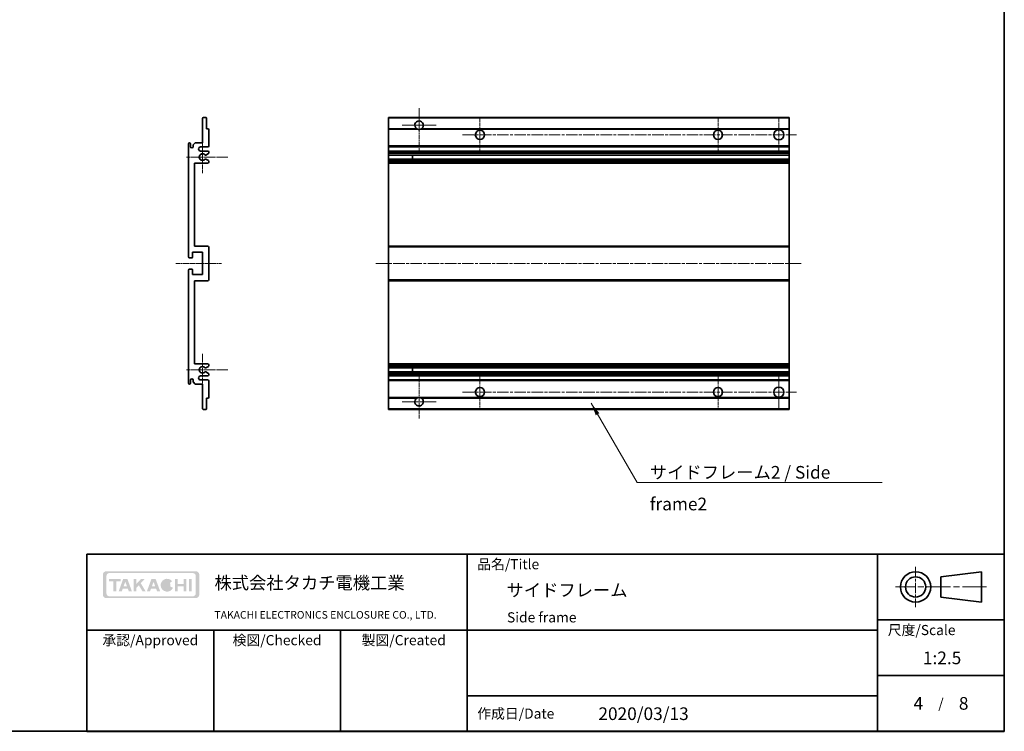
# Model space of a CAD drawing. Units: millimetres. Extents: x 0 to 8672, y 1 to 1687.
# Drawn here: x 5409 to 5895, y 1 to 352 of the extents above; entities that cross this region are included whole.
import ezdxf
from ezdxf.enums import TextEntityAlignment as Align

# ---------------------------------------------------------------- set-up
doc = ezdxf.new("R2010")
doc.units = ezdxf.units.MM
doc.linetypes.add('CHAIN', pattern=[0.3543, 0.2362, -0.0295, 0.0591, -0.0295])
for name, color, linetype, lineweight in [('Border (ISO)', 7, 'Continuous', 35), ('Symbol (ISO)', 7, 'Continuous', 18), ('Symbol (ISO) @ 1', 7, 'Continuous', 18), ('Title (ISO)', 7, 'Continuous', 35), ('Visible (ISO)', 7, 'Continuous', 35), ('Visible Narrow (ISO)', 7, 'Continuous', 25)]:
    doc.layers.add(name, color=color, linetype=linetype, lineweight=lineweight)
for name, color, linetype, lineweight, true_color in [('Center Mark (ISO)', 7, 'Continuous', 18, 0x80ffff), ('Centerline (ISO)', 7, 'Continuous', 18, 0x80ffff), ('Hatch (ISO)', 1, 'Continuous', 18, 0xff0000)]:
    doc.layers.add(name, color=color, linetype=linetype, lineweight=lineweight, true_color=true_color)
doc.styles.add('Note Text (TK)', font='MS PGothic.ttf')
doc.styles.add('文字スタイル67', font='arial.ttf')
doc.dimstyles.new('Default - Method 1b (TK)$7', dxfattribs={"dimscale": 6, "dimtxt": 2.5, "dimasz": 2.5, "dimexe": 1, "dimexo": 1.5, "dimgap": 1, "dimtad": 1, "dimtoh": 1, "dimrnd": 1e-08, "dimdsep": 46, "dimtxsty": 'Note Text (TK)', "dimcen": 0.09, "dimdle": 5, "dimclrd": 256, "dimclre": 100, "dimclrt": 7, "dimadec": 1, "dimazin": 1, "dimtfac": 1, "dimtmove": 0, "dimatfit": 3, "dimfxl": 0, "dimtolj": 1, "dimlwd": -1, "dimlwe": -1, "dimarcsym": 0})

# ---------------------------------------------------------------- blocks, each defined once
blk = doc.blocks.new('図面枠 tk図枠')
at = {"layer": 'Border (ISO)'}
for p in [(405.5, 289), (14.5, 8)]:
    blk.add_line(p, (405.5, 8), dxfattribs=at)
blk = doc.blocks.new('表題欄 tk表題欄')
at = {"layer": 'Hatch (ISO)'}
h = blk.add_hatch(color=256, dxfattribs=at)
edge = h.paths.add_edge_path(flags=0)
edge.add_arc((95.58, 236.3), 0.596, 270, 360)
edge.add_line((96.17, 236.3), (96.17, 239.71))
edge.add_arc((95.58, 239.71), 0.596, 0, 90)
edge.add_line((95.58, 240.31), (79.14, 240.31))
edge.add_arc((79.14, 239.71), 0.596, 90, 180)
edge.add_line((78.54, 239.71), (78.54, 236.3))
edge.add_arc((79.14, 236.3), 0.596, 180, 270)
edge.add_line((79.14, 235.7), (95.58, 235.7))
edge = h.paths.add_edge_path()
edge.add_line((77.84, 239.96), (77.84, 236.05))
edge.add_arc((78.54, 236.05), 0.702, 180, 270)
edge.add_line((78.54, 235.35), (96.17, 235.35))
edge.add_arc((96.17, 236.05), 0.702, 270, 360)
edge.add_line((96.87, 236.05), (96.87, 239.96))
edge.add_arc((96.17, 239.96), 0.702, 0, 90)
edge.add_line((96.17, 240.66), (78.54, 240.66))
edge.add_arc((78.54, 239.96), 0.702, 90, 180)
for points in [[(79.07, 239.15), (79.07, 238.66), (79.92, 238.66), (79.92, 236.66), (80.51, 236.66), (80.51, 238.66), (81.36, 238.66), (81.36, 239.15)], [(85.68, 236.66), (84.94, 237.89), (84.42, 237.32), (84.42, 236.66), (83.9, 236.66), (83.9, 239.15), (84.42, 239.15), (84.42, 238.1), (85.39, 239.15), (86.11, 239.15), (85.32, 238.3), (86.3, 236.66)], [(92.09, 239.15), (92.09, 236.66), (92.61, 236.66), (92.61, 237.66), (93.77, 237.66), (93.77, 236.66), (94.29, 236.66), (94.29, 239.15), (93.77, 239.15), (93.77, 238.15), (92.61, 238.15), (92.61, 239.15)], [(94.84, 239.15), (94.84, 236.66), (95.36, 236.66), (95.36, 239.15)]]:
    blk.add_hatch(color=256, dxfattribs=at).paths.add_polyline_path(points)
h = blk.add_hatch(color=256, dxfattribs=at)
h.paths.add_polyline_path([(82.59, 237.71), (81.95, 237.71), (82.27, 238.58)], flags=0)
h.paths.add_polyline_path([(82.78, 237.2), (81.76, 237.2), (81.57, 236.66), (80.95, 236.66), (81.86, 239.15), (82.68, 239.15), (83.59, 236.66), (82.98, 236.66)])
h = blk.add_hatch(color=256, dxfattribs=at)
h.paths.add_polyline_path([(87.53, 237.71), (88.16, 237.71), (87.85, 238.58)], flags=0)
h.paths.add_polyline_path([(87.14, 236.66), (87.34, 237.2), (88.35, 237.2), (88.55, 236.66), (89.17, 236.66), (88.25, 239.15), (87.44, 239.15), (86.52, 236.66)])
h = blk.add_hatch(color=256, dxfattribs=at)
edge = h.paths.add_edge_path()
edge.add_arc((90.52, 237.9), 1.27, 38.5505, 336.582)
edge.add_line((91.69, 237.4), (91.17, 237.62))
edge.add_ellipse((90.52, 237.9), major_axis=(0, -0.8), ratio=0.867347, start_angle=124.651, end_angle=429.4109, ccw=False)
edge.add_line((91.09, 238.36), (91.52, 238.7))
at = {"layer": 'Title (ISO)'}
for p, q in [((74.71, 244.05), (255.71, 244.05)), ((74.71, 209.05), (74.71, 244.05)), ((149.71, 244.05), (149.71, 209.05)), ((230.71, 244.05), (230.71, 209.05)), ((255.71, 244.05), (255.71, 209.05)), ((243.21, 239.55), (251.21, 240.55)), ((243.21, 239.55), (243.21, 235.55)), ((251.21, 234.55), (251.21, 240.55)), ((243.21, 235.55), (251.21, 234.55)), ((230.71, 231.05), (255.71, 231.05)), ((74.71, 229.05), (230.71, 229.05)), ((99.71, 229.05), (99.71, 209.05)), ((124.71, 229.05), (124.71, 209.05)), ((230.71, 220.05), (255.71, 220.05)), ((149.71, 216.05), (230.71, 216.05)), ((255.71, 209.05), (74.71, 209.05))]:
    blk.add_line(p, q, dxfattribs=at)
at = {"layer": 'Title (ISO)', "color": 4, "linetype": 'CHAIN', "lineweight": 18, "ltscale": 8.88956, "true_color": 0x00ffff}
blk.add_line((238.21, 241.55), (238.21, 233.55), dxfattribs=at)
at = {"layer": 'Title (ISO)', "color": 4, "linetype": 'CHAIN', "lineweight": 18, "ltscale": 20.001633, "true_color": 0x00ffff}
blk.add_line((252.21, 237.55), (234.21, 237.55), dxfattribs=at)
at = {"layer": 'Title (ISO)'}
for radius in [3, 2]:
    blk.add_circle((238.21, 237.55), radius, dxfattribs=at)
at = {"layer": 'Title (ISO)', "color": 1, "true_color": 0xff0000, "char_height": 2, "line_spacing_factor": 1.5, "style": 'Note Text (TK)'}
for s, insert, attachment_point in [('\\fＭＳ Ｐゴシック|b0|i0;\\H2.0000;品名/Title', (151.71, 242.05), 4), ('\\fＭＳ Ｐゴシック|b0|i0;\\H2.0000;尺度/Scale', (232.71, 229.05), 4), ('\\fＭＳ Ｐゴシック|b0|i0;\\H2.0000;承認/Approved', (87.21, 227.05), 5), ('\\fＭＳ Ｐゴシック|b0|i0;\\H2.0000;検図/Checked', (112.21, 227.05), 5), ('\\fＭＳ Ｐゴシック|b0|i0;\\H2.0000;製図/Created', (137.21, 227.05), 5), ('\\fＭＳ Ｐゴシック|b0|i0;\\H2.0000;作成日/Date', (151.71, 212.55), 4)]:
    blk.add_mtext(s, dxfattribs=dict(at, insert=insert, attachment_point=attachment_point))
at = {"layer": 'Title (ISO)', "color": 7, "line_spacing_factor": 1.5, "style": 'Note Text (TK)'}
for s, insert, char_height, attachment_point in [('株式会社タカチ電機工業', (99.87, 238.05), 2.5, 4), ('\\fArial|b0|i0;\\H1.4986;TAKACHI ELECTRONICS ENCLOSURE CO., LTD.', (99.87, 232.05), 1.4986, 4), ('\\fＭＳ Ｐゴシック|b0|i0;\\H2.0000;/', (243.21, 214.55), 2, 5)]:
    blk.add_mtext(s, dxfattribs=dict(at, insert=insert, char_height=char_height, attachment_point=attachment_point))
at = {"layer": 'Title (ISO)', "color": 7}
for tag, p, height, style in [('<品名>_001', (157.57, 235.64), 2.5, 'Note Text (TK)'), ('<Title>_001', (157.49, 230.55), 2, '文字スタイル67'), ('<ページ_No.>_001', (237.95, 213.3), 2.5, 'Note Text (TK)'), ('<総ページ数>_001', (246.8, 213.3), 2.5, 'Note Text (TK)'), ('作成日_001', (175.62, 211.28), 2.5, 'Note Text (TK)')]:
    blk.add_attdef(tag, p, '', height=height, dxfattribs=dict(at, style=style))
at = {"layer": 'Title (ISO)', "color": 7, "style": 'Note Text (TK)'}
blk.add_attdef('<尺度>', text='', height=2.5, dxfattribs=at).set_placement((243.21, 223.55), align=Align.MIDDLE_CENTER)

msp = doc.modelspace()

# ---------------------------------------------------------------- linework, layer by layer
at = {"layer": 'Center Mark (ISO)', "linetype": 'CHAIN', "ltscale": 9.26737}
for p, q in [((5606.354, 308.42), (5606.354, 287.57)), ((5606.354, 176.07), (5606.354, 155.22))]:
    msp.add_line(p, q, dxfattribs=at)
at = {"layer": 'Center Mark (ISO)', "linetype": 'CHAIN', "ltscale": 7.55611}
for p, q in [((5636.354, 303.82), (5636.354, 286.82)), ((5753.854, 303.82), (5753.854, 286.82)), ((5636.354, 176.82), (5636.354, 159.82)), ((5753.854, 176.82), (5753.854, 159.82))]:
    msp.add_line(p, q, dxfattribs=at)
at = {"layer": 'Center Mark (ISO)', "linetype": 'CHAIN', "ltscale": 7.778352}
for p, q in [((5783.854, 304.07), (5783.854, 286.57)), ((5783.854, 177.07), (5783.854, 159.57))]:
    msp.add_line(p, q, dxfattribs=at)
at = {"layer": 'Center Mark (ISO)', "linetype": 'CHAIN', "ltscale": 7.422766}
for p, q in [((5614.704, 300.07), (5598.004, 300.07)), ((5614.704, 163.57), (5598.004, 163.57))]:
    msp.add_line(p, q, dxfattribs=at)
at = {"layer": 'Center Mark (ISO)', "linetype": 'CHAIN', "ltscale": 6.996951}
for p, q in [((5499.5659, 292.191), (5499.5659, 276.449)), ((5499.5659, 187.191), (5499.5659, 171.449))]:
    msp.add_line(p, q, dxfattribs=at)
at = {"layer": 'Center Mark (ISO)', "linetype": 'CHAIN', "ltscale": 9.054462}
for p, q in [((5512.0659, 284.32), (5491.6949, 284.32)), ((5512.0659, 179.32), (5491.6949, 179.32))]:
    msp.add_line(p, q, dxfattribs=at)
at = {"layer": 'Centerline (ISO)', "linetype": 'CHAIN', "ltscale": 23.990969}
for p, q in [((5627.854, 295.32), (5792.604, 295.32)), ((5585.104, 231.82), (5795.104, 231.82)), ((5627.854, 168.32), (5792.604, 168.32))]:
    msp.add_line(p, q, dxfattribs=at)
at = {"layer": 'Centerline (ISO)', "linetype": 'CHAIN', "ltscale": 10.000767}
msp.add_line((5486.3159, 231.82), (5508.8159, 231.82), dxfattribs=at)
at = {"layer": 'Visible (ISO)'}
for p, q in [((5499.5659, 291.32), (5499.5659, 303.52)), ((5499.8659, 303.82), (5501.2659, 303.82)), ((5501.5659, 303.52), (5501.5659, 298.32)), ((5591.354, 303.52), (5591.354, 303.82)), ((5788.854, 303.82), (5591.354, 303.82)), ((5591.354, 303.52), (5591.354, 298.32)), ((5788.854, 303.82), (5788.854, 303.52)), ((5788.854, 298.32), (5788.854, 303.52)), ((5501.5659, 298.32), (5502.2659, 298.32)), ((5502.5659, 298.02), (5502.5659, 289.82)), ((5591.354, 298.02), (5591.354, 298.32)), ((5605.1932, 298.32), (5591.354, 298.32)), ((5591.354, 298.02), (5591.354, 289.82)), ((5788.854, 298.32), (5607.5149, 298.32)), ((5788.854, 298.32), (5788.854, 298.02)), ((5788.854, 289.82), (5788.854, 298.02)), ((5492.5659, 235.07), (5492.5659, 290.82)), ((5493.5659, 290.82), (5493.5659, 289.42)), ((5494.9159, 290.32), (5495.9159, 291.32)), ((5494.9159, 289.42), (5494.9159, 290.32)), ((5495.9159, 291.32), (5499.5659, 291.32)), ((5502.0659, 289.32), (5498.5659, 289.32)), ((5498.5659, 287.32), (5502.0659, 287.32)), ((5502.5659, 286.82), (5502.5659, 286.3098)), ((5591.354, 289.32), (5591.354, 289.82)), ((5591.354, 289.32), (5591.354, 287.32)), ((5788.854, 289.32), (5591.354, 289.32)), ((5591.354, 286.82), (5591.354, 287.32)), ((5788.854, 287.32), (5591.354, 287.32)), ((5591.354, 286.82), (5591.354, 286.3098)), ((5788.854, 289.82), (5788.854, 289.32)), ((5788.854, 287.32), (5788.854, 289.32)), ((5788.854, 287.32), (5788.854, 286.82)), ((5788.854, 286.3098), (5788.854, 286.82)), ((5501.1395, 283.3267), (5502.4128, 282.6118)), ((5502.4159, 286.05), (5501.1427, 285.3149)), ((5502.5659, 282.3502), (5502.5659, 281.82)), ((5591.354, 286.05), (5591.354, 286.3098)), ((5591.354, 286.05), (5591.354, 285.3149)), ((5591.354, 285.2747), (5591.354, 285.3149)), ((5788.854, 285.2747), (5591.354, 285.2747)), ((5591.354, 283.3652), (5591.354, 285.2747)), ((5591.354, 283.3267), (5591.354, 283.3652)), ((5788.854, 283.3652), (5591.354, 283.3652)), ((5591.354, 283.3267), (5591.354, 282.6118)), ((5591.354, 282.3502), (5591.354, 282.6118)), ((5591.354, 282.3502), (5591.354, 281.82)), ((5591.354, 281.32), (5591.354, 281.82)), ((5603.154, 285.2747), (5603.154, 283.3652)), ((5603.1667, 285.2747), (5603.1667, 283.3652)), ((5788.854, 286.3098), (5788.854, 286.05)), ((5788.854, 285.3149), (5788.854, 286.05)), ((5788.854, 285.3149), (5788.854, 285.2747)), ((5788.854, 283.3652), (5788.854, 285.2747)), ((5788.854, 283.3652), (5788.854, 283.3267)), ((5788.854, 282.6118), (5788.854, 283.3267)), ((5788.854, 282.6118), (5788.854, 282.3502)), ((5788.854, 281.82), (5788.854, 282.3502)), ((5788.854, 281.82), (5788.854, 281.32)), ((5495.5659, 281.32), (5495.5659, 240.32)), ((5502.0659, 281.32), (5495.5659, 281.32)), ((5591.354, 281.32), (5591.354, 240.32)), ((5788.854, 281.32), (5591.354, 281.32)), ((5788.854, 240.32), (5788.854, 281.32)), ((5495.5659, 240.32), (5502.0659, 240.32)), ((5502.5659, 239.82), (5502.5659, 223.82)), ((5591.354, 239.82), (5591.354, 240.32)), ((5788.854, 240.32), (5591.354, 240.32)), ((5591.354, 239.82), (5591.354, 223.82)), ((5788.854, 240.32), (5788.854, 239.82)), ((5788.854, 223.82), (5788.854, 239.82)), ((5494.2659, 234.57), (5493.0659, 234.57)), ((5494.5659, 237.32), (5494.5659, 234.87)), ((5499.5659, 237.32), (5494.5659, 237.32)), ((5499.5659, 226.32), (5499.5659, 237.32)), ((5492.5659, 172.82), (5492.5659, 228.57)), ((5493.0659, 229.07), (5494.2659, 229.07)), ((5494.5659, 228.77), (5494.5659, 226.32)), ((5494.5659, 226.32), (5499.5659, 226.32)), ((5591.354, 223.32), (5591.354, 223.82)), ((5788.854, 223.82), (5788.854, 223.32)), ((5495.5659, 223.32), (5495.5659, 182.32)), ((5502.0659, 223.32), (5495.5659, 223.32)), ((5591.354, 223.32), (5591.354, 182.32)), ((5788.854, 223.32), (5591.354, 223.32)), ((5788.854, 182.32), (5788.854, 223.32)), ((5495.5659, 182.32), (5502.0659, 182.32)), ((5502.4128, 181.0282), (5501.1395, 180.3132)), ((5502.5659, 181.82), (5502.5659, 181.2898)), ((5591.354, 181.82), (5591.354, 182.32)), ((5788.854, 182.32), (5591.354, 182.32)), ((5591.354, 181.82), (5591.354, 181.2898)), ((5591.354, 181.0282), (5591.354, 181.2898)), ((5591.354, 181.0282), (5591.354, 180.3132)), ((5591.354, 180.2748), (5591.354, 180.3132)), ((5591.354, 178.3653), (5591.354, 180.2748)), ((5788.854, 180.2748), (5591.354, 180.2748)), ((5603.154, 180.2748), (5603.154, 178.3653)), ((5603.1667, 180.2748), (5603.1667, 178.3653)), ((5788.854, 182.32), (5788.854, 181.82)), ((5788.854, 181.2898), (5788.854, 181.82)), ((5788.854, 181.2898), (5788.854, 181.0282)), ((5788.854, 180.3132), (5788.854, 181.0282)), ((5788.854, 180.3132), (5788.854, 180.2748)), ((5788.854, 178.3653), (5788.854, 180.2748)), ((5502.0659, 176.32), (5498.5659, 176.32)), ((5501.1427, 178.3251), (5502.4159, 177.59)), ((5502.5659, 177.3302), (5502.5659, 176.82)), ((5591.354, 178.3251), (5591.354, 178.3653)), ((5788.854, 178.3653), (5591.354, 178.3653)), ((5591.354, 178.3251), (5591.354, 177.59)), ((5591.354, 177.3302), (5591.354, 177.59)), ((5591.354, 177.3302), (5591.354, 176.82)), ((5591.354, 176.32), (5591.354, 176.82)), ((5591.354, 176.32), (5591.354, 174.32)), ((5788.854, 176.32), (5591.354, 176.32)), ((5788.854, 178.3653), (5788.854, 178.3251)), ((5788.854, 177.59), (5788.854, 178.3251)), ((5788.854, 177.59), (5788.854, 177.3302)), ((5788.854, 176.82), (5788.854, 177.3302)), ((5788.854, 176.82), (5788.854, 176.32)), ((5788.854, 174.32), (5788.854, 176.32)), ((5493.5659, 174.22), (5493.5659, 172.82)), ((5494.9159, 173.32), (5494.9159, 174.22)), ((5495.9159, 172.32), (5494.9159, 173.32)), ((5499.5659, 172.32), (5495.9159, 172.32)), ((5498.5659, 174.32), (5502.0659, 174.32)), ((5499.5659, 160.12), (5499.5659, 172.32)), ((5502.5659, 173.82), (5502.5659, 165.62)), ((5591.354, 173.82), (5591.354, 174.32)), ((5788.854, 174.32), (5591.354, 174.32)), ((5591.354, 173.82), (5591.354, 165.62)), ((5788.854, 174.32), (5788.854, 173.82)), ((5788.854, 165.62), (5788.854, 173.82)), ((5501.5659, 165.32), (5501.5659, 160.12)), ((5502.2659, 165.32), (5501.5659, 165.32)), ((5591.354, 165.32), (5591.354, 165.62)), ((5591.354, 165.32), (5591.354, 160.12)), ((5605.1932, 165.32), (5591.354, 165.32)), ((5788.854, 165.32), (5607.5149, 165.32)), ((5788.854, 165.62), (5788.854, 165.32)), ((5788.854, 160.12), (5788.854, 165.32)), ((5501.2659, 159.82), (5499.8659, 159.82)), ((5591.354, 159.82), (5591.354, 160.12)), ((5788.854, 159.82), (5591.354, 159.82)), ((5788.854, 160.12), (5788.854, 159.82))]:
    msp.add_line(p, q, dxfattribs=at)
for centre, radius in [((5636.354, 295.32), 2.25), ((5753.854, 295.32), 2.25), ((5783.854, 295.32), 2.5), ((5636.354, 168.32), 2.25), ((5753.854, 168.32), 2.25), ((5783.854, 168.32), 2.5)]:
    msp.add_circle(centre, radius, dxfattribs=at)
for centre, radius, start, end in [((5499.8659, 303.52), 0.3, 90, 180), ((5501.2659, 303.52), 0.3, 0, 90), ((5606.354, 300.07), 2.1, 303.55731, 236.44269), ((5502.2659, 298.02), 0.3, 0, 90), ((5606.354, 300.07), 2.1, 257.472095, 282.527905), ((5493.0659, 290.82), 0.5, 0, 180), ((5494.2409, 289.4997), 0.6797, 186.732921, 353.267079), ((5498.5659, 288.32), 1, 90, 270), ((5502.0659, 289.82), 0.5, 270, 0), ((5502.0659, 286.82), 0.5, 0, 90), ((5499.5659, 284.32), 1.621, 37.728389, 322.2672), ((5499.5659, 284.32), 1.6, 41.328988, 318.666601), ((5500.9926, 283.0652), 0.3, 60.685474, 118.83027), ((5500.9927, 285.5747), 0.3, 241.165318, 300), ((5502.0659, 281.82), 0.5, 270, 0), ((5502.2659, 282.3502), 0.3, 0, 60.685474), ((5502.2659, 286.3098), 0.3, 300, 0), ((5502.0659, 239.82), 0.5, 0, 90), ((5493.0659, 235.07), 0.5, 180, 270), ((5494.2659, 234.87), 0.3, 270, 0), ((5493.0659, 228.57), 0.5, 90, 180), ((5494.2659, 228.77), 0.3, 0, 90), ((5502.0659, 223.82), 0.5, 270, 0), ((5499.5659, 179.32), 1.621, 37.7328, 322.271611), ((5499.5659, 179.32), 1.6, 41.333399, 318.671012), ((5500.9926, 180.5748), 0.3, 241.16973, 299.314526), ((5502.0659, 181.82), 0.5, 0, 90), ((5502.2659, 181.2898), 0.3, 299.314526, 0), ((5498.5659, 175.32), 1, 90, 270), ((5500.9927, 178.0653), 0.3, 60, 118.834682), ((5502.0659, 176.82), 0.5, 270, 0), ((5502.2659, 177.3302), 0.3, 0, 60), ((5493.0659, 172.82), 0.5, 180, 0), ((5494.2409, 174.1403), 0.6797, 6.732921, 173.267079), ((5502.0659, 173.82), 0.5, 0, 90), ((5502.2659, 165.62), 0.3, 270, 0), ((5606.354, 163.57), 2.1, 123.55731, 56.44269), ((5606.354, 163.57), 2.1, 77.472095, 102.527905), ((5499.8659, 160.12), 0.3, 180, 270), ((5501.2659, 160.12), 0.3, 270, 0)]:
    msp.add_arc(centre, radius, start, end, dxfattribs=at)
for points, knots in [([(5605.8985, 298.02), (5605.7895, 298.0442), (5605.684, 298.0771), (5605.5113, 298.1447), (5605.422, 298.1866), (5605.3239, 298.2397), (5605.2898, 298.2594), (5605.2452, 298.2865), (5605.2264, 298.2983), (5605.2004, 298.3152), (5605.1932, 298.32), (5605.1932, 298.32)], [-0.0853709179, -0.0853709179, -0.0853709179, -0.0853709179, -0.0545116262, -0.0545116262, -0.0293355354, -0.0293355354, -0.0179856969, -0.0179856969, -0.0089928485, -0.0089928485, 0, 0, 0, 0]), ([(5607.5149, 298.32), (5607.5149, 298.32), (5607.5077, 298.3152), (5607.4816, 298.2983), (5607.4629, 298.2865), (5607.4183, 298.2594), (5607.3842, 298.2397), (5607.2861, 298.1866), (5607.1968, 298.1447), (5607.0241, 298.0771), (5606.9185, 298.0442), (5606.8096, 298.02)], [-0.2570614387, -0.2570614387, -0.2570614387, -0.2570614387, -0.2480685903, -0.2480685903, -0.2390757418, -0.2390757418, -0.2277259033, -0.2277259033, -0.2025498125, -0.2025498125, -0.1716905209, -0.1716905209, -0.1716905209, -0.1716905209]), ([(5500.8479, 283.328), (5500.8478, 283.3279), (5500.8476, 283.3278), (5500.8172, 283.311), (5500.7894, 283.2884), (5500.7673, 283.2633)], [0.1421941886, 0.1421941886, 0.1421941886, 0.1421941886, 0.1422543788, 0.1422543788, 0.1522671185, 0.1522671185, 0.1522671185, 0.1522671185]), ([(5500.7674, 285.3766), (5500.7895, 285.3515), (5500.8173, 285.3289), (5500.8477, 285.3121), (5500.8478, 285.312), (5500.848, 285.3119)], [0.1522671185, 0.1522671185, 0.1522671185, 0.1522671185, 0.1622798581, 0.1622798581, 0.1623400483, 0.1623400483, 0.1623400483, 0.1623400483]), ([(5500.7673, 180.3767), (5500.7894, 180.3516), (5500.8172, 180.329), (5500.8476, 180.3122), (5500.8478, 180.3121), (5500.8479, 180.312)], [0.1522671185, 0.1522671185, 0.1522671185, 0.1522671185, 0.1622798581, 0.1622798581, 0.1623400483, 0.1623400483, 0.1623400483, 0.1623400483]), ([(5500.848, 178.3281), (5500.8478, 178.328), (5500.8477, 178.3279), (5500.8173, 178.3111), (5500.7895, 178.2884), (5500.7674, 178.2634)], [0.1421941886, 0.1421941886, 0.1421941886, 0.1421941886, 0.1422543788, 0.1422543788, 0.1522671185, 0.1522671185, 0.1522671185, 0.1522671185]), ([(5605.1932, 165.32), (5605.1932, 165.32), (5605.2004, 165.3248), (5605.2264, 165.3416), (5605.2452, 165.3535), (5605.2898, 165.3806), (5605.3239, 165.4003), (5605.422, 165.4534), (5605.5113, 165.4953), (5605.684, 165.5628), (5605.7895, 165.5958), (5605.8985, 165.62)], [-0.2570614387, -0.2570614387, -0.2570614387, -0.2570614387, -0.2480685903, -0.2480685903, -0.2390757418, -0.2390757418, -0.2277259033, -0.2277259033, -0.2025498125, -0.2025498125, -0.1716905209, -0.1716905209, -0.1716905209, -0.1716905209]), ([(5606.8096, 165.62), (5606.9185, 165.5958), (5607.0241, 165.5628), (5607.1968, 165.4953), (5607.2861, 165.4534), (5607.3842, 165.4003), (5607.4183, 165.3806), (5607.4629, 165.3535), (5607.4816, 165.3416), (5607.5077, 165.3248), (5607.5149, 165.32), (5607.5149, 165.32)], [-0.0853709179, -0.0853709179, -0.0853709179, -0.0853709179, -0.0545116262, -0.0545116262, -0.0293355354, -0.0293355354, -0.0179856969, -0.0179856969, -0.0089928485, -0.0089928485, 0, 0, 0, 0])]:
    msp.add_open_spline(points, degree=3, knots=knots, dxfattribs=at)
at = {"layer": 'Visible Narrow (ISO)'}
for p, q in [((5788.854, 303.52), (5591.354, 303.52)), ((5605.8985, 298.02), (5591.354, 298.02)), ((5788.854, 298.02), (5606.8096, 298.02)), ((5788.854, 289.82), (5591.354, 289.82)), ((5788.854, 286.82), (5591.354, 286.82)), ((5788.854, 286.3098), (5591.354, 286.3098)), ((5788.854, 286.05), (5591.354, 286.05)), ((5788.854, 285.3149), (5591.354, 285.3149)), ((5788.854, 283.3267), (5591.354, 283.3267)), ((5788.854, 282.6118), (5591.354, 282.6118)), ((5788.854, 282.3502), (5591.354, 282.3502)), ((5788.854, 281.82), (5591.354, 281.82)), ((5788.854, 239.82), (5591.354, 239.82)), ((5788.854, 223.82), (5591.354, 223.82)), ((5788.854, 181.82), (5591.354, 181.82)), ((5788.854, 181.2898), (5591.354, 181.2898)), ((5788.854, 181.0282), (5591.354, 181.0282)), ((5788.854, 180.3132), (5591.354, 180.3132)), ((5788.854, 178.3251), (5591.354, 178.3251)), ((5788.854, 177.59), (5591.354, 177.59)), ((5788.854, 177.3302), (5591.354, 177.3302)), ((5788.854, 176.82), (5591.354, 176.82)), ((5788.854, 173.82), (5591.354, 173.82)), ((5605.8985, 165.62), (5591.354, 165.62)), ((5788.854, 165.62), (5606.8096, 165.62)), ((5788.854, 160.12), (5591.354, 160.12))]:
    msp.add_line(p, q, dxfattribs=at)

# ---------------------------------------------------------------- block references
at = {"xscale": 2.5, "yscale": 2.5, "zscale": 2.5}
msp.add_blockref('図面枠 tk図枠', (4881.2846, -19.1026), dxfattribs=at)
ref = msp.add_blockref('表題欄 tk表題欄', (5255.7625, -521.7344), dxfattribs=dict(xscale=2.5, yscale=2.5, zscale=2.5))
ref.add_attrib('<品名>_001', 'サイドフレーム', (5649.5019, 67.4528), dxfattribs={"layer": 'Title (ISO)', "color": 7, "height": 6.25, "style": 'Note Text (TK)'})
ref.add_attrib('<尺度>_001', '1:2.5', (5854.8712, 34.0224), dxfattribs={"layer": 'Title (ISO)', "color": 7, "height": 6.25, "style": 'Note Text (TK)'})
ref.add_attrib('作成日_001', '2020/03/13', (5694.8073, 6.4692), dxfattribs={"layer": 'Title (ISO)', "color": 7, "height": 6.25, "style": 'Note Text (TK)'})
ref.add_attrib('<Title>_001', 'Side frame', (5649.7208, 54.6474), dxfattribs={"layer": 'Title (ISO)', "color": 7, "height": 5, "style": '文字スタイル67'})
ref.add_attrib('<ページ_No.>_001', '4', (5850.2445, 11.5224), dxfattribs={"layer": 'Title (ISO)', "color": 7, "height": 6.25, "style": 'Note Text (TK)'})
ref.add_attrib('<総ページ数>_001', '8', (5872.6216, 11.5629), dxfattribs={"layer": 'Title (ISO)', "color": 7, "height": 6.25, "style": 'Note Text (TK)'})

# ---------------------------------------------------------------- texts
at = {"layer": 'Symbol (ISO)', "color": 7, "insert": (5720.1916, 131.8609), "char_height": 6.25, "width": 118.932748, "attachment_point": 1, "line_spacing_factor": 1.5, "style": 'Note Text (TK)'}
msp.add_mtext('{\\fＭＳ Ｐゴシック|b0|i0;サイドフレーム2 / Side frame2}', dxfattribs=at)

# ---------------------------------------------------------------- leaders
at = {"layer": 'Symbol (ISO) @ 1', "color": 100, "true_color": 0x00ff40, "annotation_type": 0, "has_hookline": 1, "hookline_direction": 0, "text_width": 114.5597}
msp.add_leader([(5691.2557, 162.8207), (5713.9416, 123.7601), (5720.1916, 123.7601)], dimstyle='Default - Method 1b (TK)$7', override={"dimscale": 1, "dimtxt": 6.25, "dimasz": 6.25, "dimgap": 0, "dimtad": 1}, dxfattribs=at)

doc.saveas('drawing.dxf')
